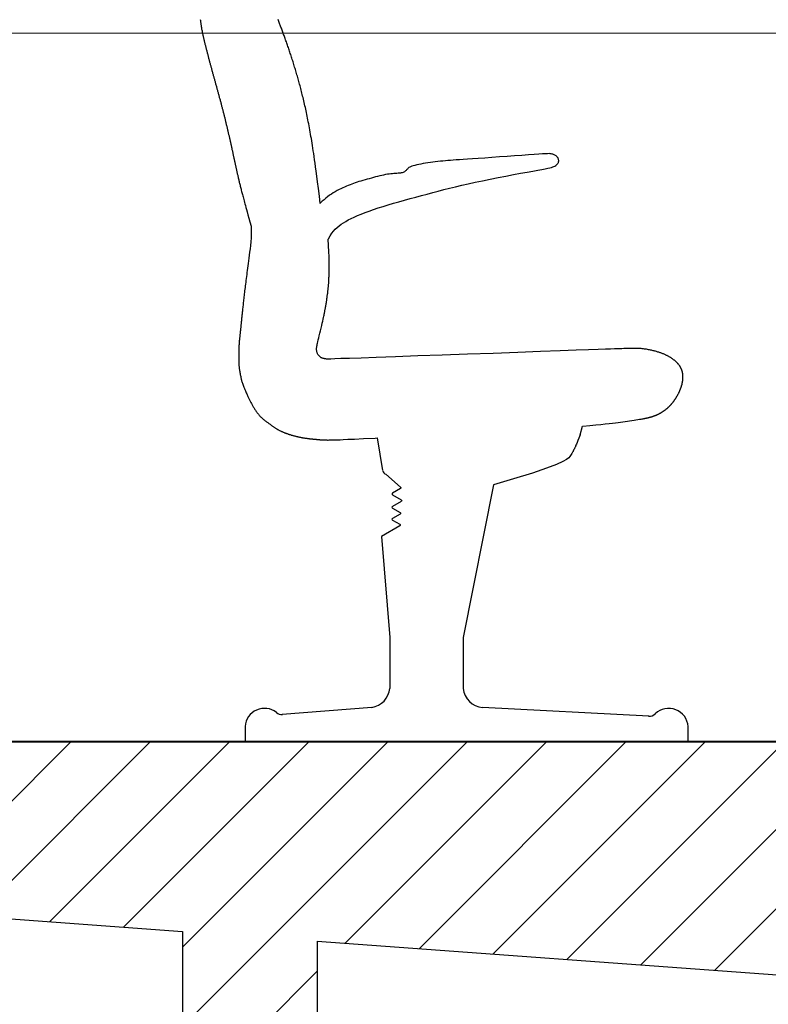
# Model space of a CAD drawing. Units: feet. Extents: x -128 to 3548, y -708 to 1998.
# Drawn here: x 123 to 124, y -202 to -201 of the extents above; entities that cross this region are included whole.
import ezdxf

# ---------------------------------------------------------------- set-up
doc = ezdxf.new("R2010")
doc.units = ezdxf.units.FT
doc.header["$MEASUREMENT"] = 0
for name, color, linetype, lineweight in [('0B-AMARILLO2', 2, 'Continuous', 20), ('0C-VERDE3', 3, 'Continuous', 30), ('0D-CYAN4', 4, 'Continuous', 40)]:
    doc.layers.add(name, color=color, linetype=linetype, lineweight=lineweight)

msp = doc.modelspace()

# ---------------------------------------------------------------- hatches: boundary and pattern name
h = msp.add_hatch()
h.set_pattern_fill('ANSI31', color=256, scale=0.5, style=0)
h.paths.add_polyline_path([(114.5598, -197.8889), (115.4098, -197.8889), (115.4098, -198.3189), (115.5598, -198.3189), (115.5598, -197.8889), (116.4098, -197.8889), (116.4098, -198.3189), (116.5598, -198.3189), (116.5598, -197.8889), (117.4098, -197.8889), (117.4098, -198.3189), (117.5598, -198.3189), (117.5598, -197.8889), (118.4098, -197.8889), (118.4098, -198.3189), (118.5598, -198.3189), (118.5598, -197.8889), (119.4098, -197.8889), (119.4098, -198.3189), (119.5598, -198.3189), (119.5598, -197.8889), (120.4098, -197.8889), (120.4098, -198.3189), (120.5598, -198.3189), (120.5598, -197.8889), (121.4098, -197.8889), (121.4098, -198.3189), (121.5598, -198.3189), (121.5598, -197.8889), (122.4098, -197.8889), (122.4098, -198.3189), (122.5598, -198.3189), (122.5598, -197.8889), (123.4098, -197.8889), (123.4098, -198.3189), (123.5598, -198.3189), (123.5598, -197.8889), (124.4098, -197.8889), (124.4098, -198.3189), (124.5598, -198.3189), (124.5598, -197.8889), (125.4098, -197.8889), (125.4098, -198.3189), (125.5598, -198.3189), (125.5598, -197.8889), (126.4098, -197.8889), (126.4098, -198.3189), (126.5598, -198.3189), (126.5598, -197.8889), (127.4098, -197.8889), (127.4098, -198.3189), (127.5598, -198.3189), (127.5598, -197.8889), (128.4098, -197.8889), (128.4098, -198.3189), (128.5598, -198.3189), (128.5598, -197.8889), (129.4098, -197.8889), (129.4098, -198.3189), (129.5598, -198.3189), (129.5598, -197.8889), (130.4098, -197.8889), (130.4098, -198.3189), (130.8098, -198.3189), (130.8098, -198.8839), (130.8098, -201.6089), (130.8098, -202.1489), (128.7098, -202.1489), (126.1098, -202.1489), (126.1098, -202.0289), (124.3098, -202.0289), (124.3098, -201.9089), (122.5098, -201.9089), (122.5098, -201.7889), (120.7098, -201.7889), (120.7098, -201.6689), (118.9098, -201.6689), (118.9098, -201.5489), (117.1098, -201.5489), (117.1098, -201.4289), (114.3098, -201.4289), (114.1598, -201.4289), (114.1598, -202.0289), (114.3098, -202.0289), (114.5598, -202.0289), (114.5598, -201.5989), (115.4098, -201.5989), (115.4098, -202.0289), (115.5598, -202.0289), (115.5598, -201.5989), (116.2376, -201.5989), (116.3965, -201.6104), (116.3965, -202.0415), (116.5465, -202.0425), (116.5465, -201.6214), (117.3965, -201.6833), (117.3965, -202.1154), (117.5465, -202.1154), (117.5465, -201.6942), (118.3965, -201.7561), (118.3965, -202.1882), (118.5465, -202.1882), (118.5465, -201.767), (119.3965, -201.8289), (119.3965, -202.261), (119.5465, -202.261), (119.5465, -201.8398), (120.3965, -201.9017), (120.3965, -202.3338), (120.5465, -202.3338), (120.5465, -201.9126), (121.3965, -201.9745), (121.3965, -202.4047), (121.4246, -202.4066), (121.5465, -202.4066), (121.5465, -201.9854), (122.3965, -202.0473), (122.3965, -202.4794), (122.5465, -202.4794), (122.5465, -202.0583), (123.3965, -202.1202), (123.3965, -202.5523), (123.5465, -202.5523), (123.5465, -202.1311), (124.3965, -202.193), (124.3965, -202.6251), (124.5465, -202.6251), (124.5465, -202.2039), (125.3965, -202.2658), (125.3965, -202.6979), (125.5465, -202.6979), (125.5465, -202.2767), (126.1255, -202.3189), (126.4098, -202.3189), (126.4098, -202.7489), (126.5598, -202.7489), (126.5598, -202.3189), (127.4098, -202.3189), (127.4098, -202.7489), (127.5598, -202.7489), (127.5598, -202.3189), (128.4098, -202.3189), (128.4098, -202.7489), (128.5598, -202.7489), (128.5598, -202.3189), (129.4098, -202.3189), (129.4098, -202.7489), (129.5598, -202.7489), (129.5598, -202.3189), (130.4098, -202.3189), (130.4098, -202.7489), (130.8098, -202.7489), (130.8098, -205.9989), (131.0274, -205.9989), (131.0274, -198.3689), (131.0274, -198.3189), (131.6698, -198.3189), (131.6698, -197.8889), (132.9198, -197.8889), (132.9198, -198.3189), (133.0698, -198.3189), (133.0698, -197.8889), (134.3198, -197.8889), (134.3198, -198.3189), (134.4698, -198.3189), (134.4698, -197.8889), (135.7198, -197.8889), (135.7198, -198.3189), (136.7198, -198.3189), (136.7198, -197.8889), (138.7228, -197.8889), (138.7228, -198.3189), (138.8728, -198.3189), (138.8728, -197.8889), (140.8008, -197.8889), (140.8008, -198.3189), (140.9508, -198.3189), (140.9508, -197.8889), (142.8788, -197.8889), (142.8788, -198.3189), (143.0288, -198.3189), (143.0288, -197.8889), (144.9568, -197.8889), (144.9568, -198.3189), (145.1068, -198.3189), (145.1068, -197.8889), (147.1098, -197.8889), (147.1098, -198.3189), (147.4098, -198.3189), (147.4098, -197.8189), (132.1198, -197.8189), (130.8098, -197.8189), (114.3098, -197.8189), (114.1598, -197.8189), (114.1598, -196.8189), (114.0098, -196.8189), (114.0098, -205.4289), (114.1598, -205.4289), (114.1598, -201.4289), (114.1598, -198.3189), (114.3098, -198.3189), (114.5598, -198.3189)])

# ---------------------------------------------------------------- linework, layer by layer
at = {"color": 0}
for p, q in [((123.6195, -201.6065), (123.6138, -201.5701)), ((123.6274, -201.7924), (123.6274, -201.8492)), ((123.7094, -201.7924), (123.7094, -201.8492)), ((123.6073, -201.8704), (123.5076, -201.8783)), ((123.9161, -201.8803), (123.7308, -201.8705)), ((123.4662, -201.8917), (123.4662, -201.9089)), ((123.4662, -201.8917), (123.4662, -201.9089)), ((123.4662, -201.9089), (123.6684, -201.9089))]:
    msp.add_line(p, q, dxfattribs=at)
at = {"color": 5}
msp.add_lwpolyline([(114.3098, -198.7039), (114.3098, -201.4289), (117.1098, -201.4289), (117.1098, -201.5489), (118.9098, -201.5489), (118.9098, -201.6689), (120.7098, -201.6689), (120.7098, -201.7889), (122.5098, -201.7889), (122.5098, -201.9089), (124.3098, -201.9089), (124.3098, -202.0289), (126.1098, -202.0289), (126.1098, -202.1489), (128.7098, -202.1489), (128.7098, -201.6089), (130.8098, -201.6089), (130.8098, -198.8839), (123.7537, -198.3439), (118.8231, -198.7039)], close=True, dxfattribs=at)
at = {"color": 0}
for points in [[(123.4162, -201.1037), (123.4163, -201.1049), (123.4164, -201.1059), (123.4165, -201.1067), (123.4166, -201.1073), (123.4167, -201.1079), (123.4168, -201.1085), (123.4169, -201.1091), (123.417, -201.1098), (123.4171, -201.1106), (123.4173, -201.1115), (123.4174, -201.1124), (123.4176, -201.1133), (123.4177, -201.1143), (123.4179, -201.1153), (123.4181, -201.1162), (123.4182, -201.1172), (123.4184, -201.118), (123.4186, -201.1189), (123.4188, -201.1197), (123.4189, -201.1205), (123.4191, -201.1213), (123.4193, -201.1221), (123.4195, -201.1229), (123.4197, -201.1237), (123.4199, -201.1245), (123.42, -201.1253), (123.4202, -201.1261), (123.4204, -201.1269), (123.4206, -201.1277), (123.4208, -201.1285), (123.421, -201.1293), (123.4212, -201.1301), (123.4214, -201.131), (123.4216, -201.1318), (123.4218, -201.1326), (123.422, -201.1334), (123.4222, -201.1342), (123.4224, -201.1351), (123.4226, -201.1359), (123.4228, -201.1367), (123.4231, -201.1376), (123.4233, -201.1384), (123.4235, -201.1392), (123.4237, -201.1401), (123.4239, -201.1409), (123.4241, -201.1418), (123.4244, -201.1426), (123.4246, -201.1434), (123.4248, -201.1443), (123.425, -201.1451), (123.4252, -201.146), (123.4255, -201.1468), (123.4257, -201.1477), (123.4259, -201.1485), (123.4261, -201.1494), (123.4264, -201.1503), (123.4266, -201.1511), (123.4268, -201.152), (123.4271, -201.1528), (123.4273, -201.1537), (123.4275, -201.1546), (123.4278, -201.1554), (123.428, -201.1563), (123.4282, -201.1572), (123.4285, -201.158), (123.4287, -201.1589), (123.429, -201.1598), (123.4292, -201.1606), (123.4294, -201.1615), (123.4297, -201.1624), (123.4299, -201.1633), (123.4302, -201.1641), (123.4304, -201.165), (123.4306, -201.1659), (123.4309, -201.1667), (123.4311, -201.1676), (123.4314, -201.1685), (123.4316, -201.1694), (123.4319, -201.1703), (123.4321, -201.1711), (123.4323, -201.172), (123.4326, -201.1729), (123.4328, -201.1738), (123.4331, -201.1746), (123.4333, -201.1755), (123.4336, -201.1764), (123.4338, -201.1773), (123.4341, -201.1782), (123.4343, -201.179), (123.4345, -201.1799), (123.4348, -201.1808), (123.435, -201.1817), (123.4353, -201.1826), (123.4355, -201.1835), (123.4358, -201.1843), (123.436, -201.1852), (123.4362, -201.1861), (123.4365, -201.187), (123.4367, -201.1879), (123.437, -201.1887), (123.4372, -201.1896), (123.4374, -201.1905), (123.4377, -201.1914), (123.4379, -201.1922), (123.4382, -201.1931), (123.4384, -201.194), (123.4386, -201.1949), (123.4389, -201.1958), (123.4391, -201.1966), (123.4393, -201.1975), (123.4396, -201.1984), (123.4398, -201.1993), (123.44, -201.2001), (123.4403, -201.201), (123.4405, -201.2019), (123.4407, -201.2027), (123.4409, -201.2036), (123.4412, -201.2045), (123.4414, -201.2054), (123.4416, -201.2062), (123.4418, -201.2071), (123.4421, -201.208), (123.4423, -201.2088), (123.4425, -201.2097), (123.4427, -201.2105), (123.4429, -201.2114), (123.4431, -201.2123), (123.4434, -201.2131), (123.4436, -201.214), (123.4438, -201.2148), (123.444, -201.2157), (123.4442, -201.2166), (123.4444, -201.2174), (123.4446, -201.2183), (123.4448, -201.2191), (123.445, -201.22), (123.4452, -201.2208), (123.4454, -201.2217), (123.4456, -201.2225), (123.4458, -201.2234), (123.446, -201.2242), (123.4462, -201.2251), (123.4464, -201.2259), (123.4466, -201.2268), (123.4468, -201.2276), (123.447, -201.2285), (123.4472, -201.2293), (123.4474, -201.2302), (123.4476, -201.231), (123.4478, -201.2318), (123.448, -201.2327), (123.4482, -201.2335), (123.4484, -201.2344), (123.4486, -201.2352), (123.4488, -201.236), (123.449, -201.2369), (123.4491, -201.2377), (123.4493, -201.2386), (123.4495, -201.2394), (123.4497, -201.2402), (123.4499, -201.2411), (123.4501, -201.2419), (123.4503, -201.2427), (123.4505, -201.2436), (123.4506, -201.2444), (123.4508, -201.2452), (123.451, -201.2461), (123.4512, -201.2469), (123.4514, -201.2477), (123.4515, -201.2485), (123.4517, -201.2494), (123.4519, -201.2502), (123.4521, -201.251), (123.4523, -201.2519), (123.4524, -201.2527), (123.4526, -201.2535), (123.4528, -201.2543), (123.453, -201.2552), (123.4532, -201.256), (123.4533, -201.2568), (123.4535, -201.2576), (123.4537, -201.2584), (123.4539, -201.2593), (123.4541, -201.2601), (123.4542, -201.2609), (123.4544, -201.2617), (123.4546, -201.2626), (123.4548, -201.2634), (123.455, -201.2642), (123.4551, -201.2651), (123.4553, -201.2659), (123.4555, -201.2668), (123.4557, -201.2676), (123.4559, -201.2685), (123.4561, -201.2693), (123.4562, -201.2702), (123.4564, -201.271), (123.4566, -201.2719), (123.4568, -201.2728), (123.457, -201.2737), (123.4572, -201.2746), (123.4574, -201.2755), (123.4577, -201.2764), (123.4579, -201.2773), (123.4581, -201.2783), (123.4583, -201.2792), (123.4585, -201.2802), (123.4588, -201.2812), (123.459, -201.2822), (123.4592, -201.2832), (123.4595, -201.2842), (123.4597, -201.2852), (123.46, -201.2862), (123.4602, -201.2873), (123.4605, -201.2884), (123.4608, -201.2895), (123.461, -201.2906), (123.4613, -201.2917), (123.4616, -201.2929), (123.4619, -201.294), (123.4622, -201.2952), (123.4625, -201.2964), (123.4628, -201.2976), (123.4631, -201.2989), (123.4635, -201.3001), (123.4638, -201.3015), (123.4642, -201.3029), (123.4646, -201.3043), (123.465, -201.3058), (123.4654, -201.3075), (123.4659, -201.3092), (123.4664, -201.3111), (123.4669, -201.3131), (123.4676, -201.3155), (123.4683, -201.3182), (123.4692, -201.3213), (123.4702, -201.325), (123.4714, -201.3292), (123.4728, -201.3341)], [(123.5499, -201.3086), (123.5489, -201.3006), (123.5478, -201.292), (123.5469, -201.2845), (123.5461, -201.2782), (123.5454, -201.2727), (123.5447, -201.2679), (123.5441, -201.2637), (123.5436, -201.2599), (123.5431, -201.2563), (123.5426, -201.253), (123.5421, -201.2499), (123.5417, -201.247), (123.5412, -201.2442), (123.5408, -201.2415), (123.5404, -201.2389), (123.54, -201.2364), (123.5395, -201.2339), (123.5391, -201.2315), (123.5387, -201.2291), (123.5383, -201.2268), (123.5379, -201.2245), (123.5374, -201.2222), (123.537, -201.22), (123.5366, -201.2178), (123.5362, -201.2156), (123.5358, -201.2135), (123.5354, -201.2115), (123.5349, -201.2094), (123.5345, -201.2074), (123.5341, -201.2054), (123.5337, -201.2035), (123.5333, -201.2016), (123.5328, -201.1997), (123.5324, -201.1979), (123.532, -201.196), (123.5316, -201.1942), (123.5312, -201.1925), (123.5307, -201.1907), (123.5303, -201.189), (123.5299, -201.1873), (123.5295, -201.1856), (123.529, -201.184), (123.5286, -201.1823), (123.5282, -201.1807), (123.5278, -201.1791), (123.5274, -201.1775), (123.5269, -201.1759), (123.5265, -201.1744), (123.5261, -201.1729), (123.5256, -201.1713), (123.5252, -201.1698), (123.5248, -201.1683), (123.5244, -201.1668), (123.5239, -201.1654), (123.5235, -201.1639), (123.5231, -201.1624), (123.5226, -201.161), (123.5222, -201.1595), (123.5218, -201.1581), (123.5213, -201.1567), (123.5209, -201.1553), (123.5205, -201.1538), (123.52, -201.1524), (123.5196, -201.151), (123.5192, -201.1497), (123.5187, -201.1483), (123.5183, -201.1469), (123.5179, -201.1455), (123.5174, -201.1442), (123.517, -201.1428), (123.5165, -201.1415), (123.5161, -201.1402), (123.5157, -201.1389), (123.5152, -201.1375), (123.5148, -201.1362), (123.5144, -201.1349), (123.5139, -201.1337), (123.5135, -201.1324), (123.513, -201.1311), (123.5126, -201.1299), (123.5122, -201.1286), (123.5117, -201.1274), (123.5113, -201.1262), (123.5109, -201.1249), (123.5104, -201.1237), (123.51, -201.1225), (123.5096, -201.1214), (123.5091, -201.1202), (123.5087, -201.119), (123.5083, -201.1179), (123.5079, -201.1167), (123.5074, -201.1156), (123.507, -201.1145), (123.5066, -201.1134), (123.5061, -201.1123), (123.5057, -201.1112), (123.5053, -201.1101), (123.5049, -201.1091), (123.5045, -201.108), (123.5041, -201.107), (123.5036, -201.1059), (123.5032, -201.1049), (123.5029, -201.1038)], [(123.5589, -201.3485), (123.559, -201.3481), (123.5609, -201.3447), (123.5628, -201.3419), (123.5648, -201.3396), (123.5667, -201.3375), (123.5688, -201.3355), (123.5709, -201.3337), (123.5732, -201.3319), (123.5757, -201.3303), (123.5783, -201.3287), (123.5812, -201.3271), (123.5844, -201.3255), (123.5878, -201.3239), (123.5915, -201.3223), (123.5955, -201.3206), (123.5998, -201.3189), (123.6044, -201.3172), (123.6093, -201.3155), (123.6144, -201.3137), (123.6199, -201.312), (123.6256, -201.3102), (123.6315, -201.3085), (123.6376, -201.3068), (123.6438, -201.305), (123.6501, -201.3033), (123.6565, -201.3016), (123.6629, -201.2999), (123.6691, -201.2983), (123.6753, -201.2966), (123.6815, -201.295), (123.6877, -201.2933), (123.6941, -201.2917), (123.7007, -201.2901), (123.7076, -201.2884), (123.7148, -201.2867), (123.7226, -201.285), (123.7308, -201.2833), (123.7394, -201.2815), (123.7482, -201.2798), (123.7569, -201.2781), (123.7653, -201.2765), (123.7733, -201.2751), (123.7806, -201.2737), (123.787, -201.2726), (123.7925, -201.2716), (123.7969, -201.2708), (123.8006, -201.2701), (123.8035, -201.2695), (123.8058, -201.269), (123.8076, -201.2685), (123.8091, -201.268), (123.8103, -201.2675), (123.8114, -201.267), (123.8124, -201.2664), (123.8132, -201.2657), (123.814, -201.265), (123.8146, -201.2643), (123.815, -201.2636), (123.8154, -201.2629), (123.8156, -201.2621), (123.8158, -201.2614), (123.8158, -201.2607), (123.8157, -201.26), (123.8156, -201.2593), (123.8153, -201.2586), (123.815, -201.258), (123.8145, -201.2574), (123.8141, -201.2568), (123.8135, -201.2562), (123.8129, -201.2557), (123.8122, -201.2552), (123.8115, -201.2548), (123.8108, -201.2544), (123.81, -201.2541), (123.8092, -201.2538), (123.8084, -201.2536), (123.8075, -201.2534), (123.8064, -201.2533), (123.8051, -201.2532), (123.8033, -201.2533), (123.8008, -201.2534), (123.7976, -201.2535), (123.7935, -201.2538), (123.7883, -201.2542), (123.7819, -201.2546), (123.7746, -201.2551), (123.7666, -201.2557), (123.7582, -201.2563), (123.7497, -201.2569), (123.7413, -201.2575), (123.7334, -201.2581), (123.7261, -201.2586), (123.7197, -201.259), (123.7142, -201.2594), (123.7094, -201.2597), (123.7052, -201.26), (123.7015, -201.2602), (123.6982, -201.2604), (123.6952, -201.2607), (123.6923, -201.2609), (123.6894, -201.2611), (123.6866, -201.2614), (123.6838, -201.2617), (123.681, -201.262), (123.6782, -201.2623), (123.6755, -201.2626), (123.6727, -201.263), (123.67, -201.2634), (123.6673, -201.2638), (123.6647, -201.2643), (123.6621, -201.2648), (123.6597, -201.2653), (123.6575, -201.2658), (123.6554, -201.2663), (123.6535, -201.2668), (123.6519, -201.2673), (123.6506, -201.2678), (123.6496, -201.2683), (123.6487, -201.2688), (123.648, -201.2693), (123.6475, -201.2698), (123.647, -201.2703), (123.6465, -201.2708), (123.6461, -201.2713), (123.6456, -201.2718), (123.6451, -201.2723), (123.6445, -201.2728), (123.6438, -201.2733), (123.6431, -201.2737), (123.6422, -201.2741), (123.6413, -201.2744), (123.6403, -201.2747), (123.6392, -201.2749), (123.6379, -201.275), (123.6366, -201.2751), (123.6352, -201.2752), (123.6337, -201.2752), (123.632, -201.2753), (123.6303, -201.2755), (123.6285, -201.2756), (123.6267, -201.2759), (123.6247, -201.2762), (123.6227, -201.2766), (123.6206, -201.277), (123.6184, -201.2775), (123.6162, -201.278), (123.6139, -201.2786), (123.6116, -201.2792), (123.6093, -201.2798), (123.6069, -201.2804), (123.6046, -201.2811), (123.6022, -201.2817), (123.5998, -201.2824), (123.5975, -201.2831), (123.5953, -201.2838), (123.5931, -201.2844), (123.591, -201.2851), (123.589, -201.2858), (123.587, -201.2865), (123.585, -201.2872), (123.5831, -201.2879), (123.5811, -201.2887), (123.5791, -201.2895), (123.5771, -201.2904), (123.5751, -201.2913), (123.573, -201.2923), (123.5709, -201.2933), (123.5687, -201.2944), (123.5666, -201.2956), (123.5644, -201.2969), (123.5623, -201.2982), (123.5602, -201.2996), (123.5581, -201.3012), (123.5561, -201.3028), (123.5541, -201.3045), (123.5522, -201.3063), (123.5503, -201.3081), (123.5499, -201.3086)], [(123.4728, -201.3341), (123.473, -201.3385), (123.473, -201.3428), (123.4728, -201.3471), (123.4725, -201.3513), (123.4722, -201.3554), (123.4717, -201.3593), (123.4712, -201.363), (123.4708, -201.3665), (123.4703, -201.3698), (123.4699, -201.3728), (123.4695, -201.3757), (123.4691, -201.3784), (123.4688, -201.381), (123.4685, -201.3834), (123.4682, -201.3857), (123.4679, -201.388), (123.4676, -201.3902), (123.4673, -201.3923), (123.4671, -201.3944), (123.4668, -201.3965), (123.4665, -201.3985), (123.4663, -201.4005), (123.4661, -201.4024), (123.4658, -201.4043), (123.4656, -201.4061), (123.4654, -201.4079), (123.4652, -201.4096), (123.465, -201.4113), (123.4648, -201.4129), (123.4646, -201.4146), (123.4644, -201.4161), (123.4643, -201.4177), (123.4641, -201.4192), (123.4639, -201.4206), (123.4638, -201.422), (123.4636, -201.4234), (123.4635, -201.4248), (123.4633, -201.4261), (123.4632, -201.4274), (123.4631, -201.4286), (123.4629, -201.4298), (123.4628, -201.431), (123.4627, -201.4322), (123.4626, -201.4333), (123.4625, -201.4344), (123.4624, -201.4355), (123.4623, -201.4366), (123.4622, -201.4376), (123.4621, -201.4386), (123.462, -201.4396), (123.4619, -201.4405), (123.4618, -201.4414), (123.4617, -201.4424), (123.4616, -201.4432), (123.4615, -201.4441), (123.4614, -201.445), (123.4613, -201.4458), (123.4613, -201.4466), (123.4612, -201.4474), (123.4611, -201.4482), (123.461, -201.449), (123.461, -201.4497), (123.4609, -201.4505), (123.4608, -201.4512), (123.4607, -201.4519), (123.4607, -201.4526), (123.4606, -201.4533), (123.4605, -201.454), (123.4604, -201.4547), (123.4604, -201.4554), (123.4603, -201.456), (123.4602, -201.4567), (123.4602, -201.4573), (123.4601, -201.4579), (123.46, -201.4586), (123.46, -201.4592), (123.4599, -201.4598), (123.4599, -201.4604), (123.4598, -201.461), (123.4597, -201.4616), (123.4597, -201.4622), (123.4596, -201.4628), (123.4596, -201.4634), (123.4595, -201.4639), (123.4595, -201.4645), (123.4595, -201.4651), (123.4594, -201.4657), (123.4594, -201.4662), (123.4593, -201.4668), (123.4593, -201.4673), (123.4593, -201.4679), (123.4593, -201.4685), (123.4592, -201.469), (123.4592, -201.4696), (123.4592, -201.4701), (123.4592, -201.4707), (123.4592, -201.4712), (123.4592, -201.4718), (123.4592, -201.4724), (123.4592, -201.4729), (123.4592, -201.4735), (123.4592, -201.4741), (123.4592, -201.4747), (123.4592, -201.4752), (123.4592, -201.4758), (123.4592, -201.4764), (123.4592, -201.477), (123.4592, -201.4776), (123.4591, -201.4782), (123.4591, -201.4788), (123.4591, -201.4793), (123.4591, -201.4799), (123.4591, -201.4805), (123.4591, -201.4811), (123.4591, -201.4816), (123.4591, -201.4821), (123.4591, -201.4826), (123.4591, -201.4831), (123.4591, -201.4835), (123.4591, -201.4839), (123.459, -201.4843), (123.459, -201.4846), (123.459, -201.4849), (123.459, -201.4852), (123.459, -201.4855), (123.459, -201.4858), (123.459, -201.4862), (123.4591, -201.4866), (123.4591, -201.4871), (123.4591, -201.4877), (123.4592, -201.4883), (123.4593, -201.4889), (123.4593, -201.4896), (123.4594, -201.4903), (123.4595, -201.491), (123.4595, -201.4917), (123.4596, -201.4924), (123.4597, -201.493), (123.4598, -201.4937), (123.4599, -201.4944), (123.46, -201.4951), (123.4601, -201.4958), (123.4603, -201.4965), (123.4604, -201.4973), (123.4605, -201.4981), (123.4607, -201.4989), (123.4608, -201.4997), (123.461, -201.5005), (123.4612, -201.5014), (123.4613, -201.5022), (123.4615, -201.5031), (123.4617, -201.5039), (123.4619, -201.5047), (123.4621, -201.5056), (123.4623, -201.5064), (123.4626, -201.5072), (123.4629, -201.5081), (123.4632, -201.5091), (123.4635, -201.5101), (123.4639, -201.5111), (123.4643, -201.5123), (123.4648, -201.5135), (123.4654, -201.5148), (123.4659, -201.5161), (123.4664, -201.5174), (123.467, -201.5186), (123.4675, -201.5198), (123.468, -201.521), (123.4684, -201.522), (123.4688, -201.5229), (123.4692, -201.5238), (123.4696, -201.5246), (123.4699, -201.5253), (123.4703, -201.5261), (123.4706, -201.5268), (123.471, -201.5276), (123.4714, -201.5283), (123.4718, -201.5291), (123.4722, -201.5299), (123.4726, -201.5307), (123.4731, -201.5315), (123.4735, -201.5323), (123.474, -201.5331), (123.4744, -201.5339), (123.4749, -201.5347), (123.4753, -201.5354), (123.4758, -201.5362), (123.4762, -201.537), (123.4767, -201.5377), (123.4771, -201.5385), (123.4776, -201.5392), (123.4781, -201.54), (123.4786, -201.5407), (123.4792, -201.5415), (123.4797, -201.5422), (123.4803, -201.5429), (123.4809, -201.5437), (123.4815, -201.5444), (123.4821, -201.5451), (123.4827, -201.5457), (123.4833, -201.5464), (123.484, -201.547), (123.4846, -201.5476), (123.4853, -201.5482), (123.4859, -201.5488), (123.4866, -201.5494), (123.4873, -201.5499), (123.4879, -201.5504), (123.4886, -201.551), (123.4893, -201.5515), (123.49, -201.552), (123.4907, -201.5525), (123.4913, -201.5529), (123.492, -201.5534), (123.4926, -201.5539), (123.4933, -201.5543), (123.4939, -201.5548), (123.4945, -201.5552), (123.4951, -201.5557), (123.4956, -201.5561), (123.4962, -201.5565), (123.4968, -201.5569), (123.4973, -201.5573), (123.4979, -201.5577), (123.4984, -201.5581), (123.4989, -201.5584), (123.4995, -201.5588), (123.5, -201.5591), (123.5006, -201.5595), (123.5012, -201.5598), (123.5017, -201.5601), (123.5023, -201.5605), (123.5028, -201.5608), (123.5034, -201.5611), (123.5039, -201.5614), (123.5045, -201.5617), (123.5051, -201.562), (123.5056, -201.5622), (123.5062, -201.5625), (123.5067, -201.5628), (123.5073, -201.563), (123.5079, -201.5633), (123.5084, -201.5635), (123.509, -201.5638), (123.5096, -201.564), (123.5101, -201.5642), (123.5107, -201.5645), (123.5113, -201.5647), (123.5118, -201.5649), (123.5124, -201.5651), (123.513, -201.5653), (123.5136, -201.5655), (123.5141, -201.5657), (123.5147, -201.5659), (123.5153, -201.5661), (123.5158, -201.5663), (123.5164, -201.5664), (123.517, -201.5666), (123.5176, -201.5668), (123.5181, -201.567), (123.5187, -201.5671), (123.5193, -201.5673), (123.5199, -201.5674), (123.5204, -201.5676), (123.521, -201.5678), (123.5216, -201.5679), (123.5222, -201.568), (123.5228, -201.5682), (123.5233, -201.5683), (123.5239, -201.5685), (123.5245, -201.5686), (123.5251, -201.5687), (123.5257, -201.5689), (123.5262, -201.569), (123.5268, -201.5691), (123.5274, -201.5692), (123.528, -201.5693), (123.5286, -201.5694), (123.5292, -201.5696), (123.5297, -201.5697), (123.5303, -201.5698), (123.5309, -201.5699), (123.5315, -201.57), (123.5321, -201.5701), (123.5327, -201.5702), (123.5333, -201.5702), (123.5339, -201.5703), (123.5345, -201.5704), (123.5351, -201.5705), (123.5357, -201.5706), (123.5363, -201.5707), (123.5369, -201.5707), (123.5375, -201.5708), (123.5381, -201.5709), (123.5387, -201.571), (123.5393, -201.571), (123.5399, -201.5711), (123.5405, -201.5712), (123.5411, -201.5712), (123.5417, -201.5713), (123.5423, -201.5714), (123.5429, -201.5714), (123.5435, -201.5715), (123.5441, -201.5715), (123.5447, -201.5716), (123.5453, -201.5716), (123.5459, -201.5717), (123.5465, -201.5717), (123.5472, -201.5718), (123.5478, -201.5718), (123.5484, -201.5719), (123.549, -201.5719), (123.5496, -201.572), (123.5503, -201.572), (123.5509, -201.572), (123.5515, -201.5721), (123.5521, -201.5721), (123.5528, -201.5721), (123.5534, -201.5722), (123.554, -201.5722), (123.5546, -201.5722), (123.5553, -201.5723), (123.5559, -201.5723), (123.5566, -201.5723), (123.5573, -201.5723), (123.5581, -201.5724), (123.5589, -201.5724), (123.5598, -201.5723), (123.5607, -201.5723), (123.5617, -201.5723), (123.5627, -201.5723), (123.5638, -201.5722), (123.5648, -201.5722), (123.5658, -201.5722), (123.5668, -201.5721), (123.5677, -201.5721), (123.5687, -201.5721), (123.57, -201.5721), (123.5721, -201.572), (123.5756, -201.5719), (123.5807, -201.5716), (123.5881, -201.5713), (123.598, -201.5708), (123.6111, -201.5702), (123.6138, -201.5701)], [(123.8424, -201.5569), (123.8425, -201.5569), (123.8503, -201.5562), (123.857, -201.5556), (123.8628, -201.555), (123.8677, -201.5545), (123.872, -201.5541), (123.8758, -201.5536), (123.8791, -201.5532), (123.8821, -201.5528), (123.8848, -201.5525), (123.8873, -201.5521), (123.8898, -201.5518), (123.8923, -201.5514), (123.8948, -201.551), (123.8973, -201.5506), (123.8997, -201.5502), (123.9019, -201.5499), (123.904, -201.5496), (123.9059, -201.5493), (123.9075, -201.549), (123.9088, -201.5488), (123.9098, -201.5486), (123.9107, -201.5485), (123.9113, -201.5484), (123.9119, -201.5483), (123.9123, -201.5482), (123.9127, -201.5481), (123.913, -201.5481), (123.9134, -201.548), (123.9137, -201.5479), (123.9141, -201.5478), (123.9145, -201.5477), (123.9149, -201.5476), (123.9153, -201.5475), (123.9157, -201.5474), (123.9161, -201.5473), (123.9166, -201.5472), (123.9169, -201.5471), (123.9173, -201.547), (123.9177, -201.5469), (123.9181, -201.5468), (123.9185, -201.5467), (123.9189, -201.5466), (123.9192, -201.5465), (123.9196, -201.5464), (123.9199, -201.5462), (123.9203, -201.5461), (123.9206, -201.546), (123.921, -201.5459), (123.9213, -201.5458), (123.9217, -201.5456), (123.922, -201.5455), (123.9223, -201.5454), (123.9227, -201.5453), (123.923, -201.5452), (123.9233, -201.545), (123.9236, -201.5449), (123.924, -201.5448), (123.9243, -201.5446), (123.9246, -201.5445), (123.9249, -201.5444), (123.9252, -201.5442), (123.9255, -201.5441), (123.9258, -201.5439), (123.9261, -201.5438), (123.9264, -201.5437), (123.9267, -201.5435), (123.927, -201.5434), (123.9273, -201.5432), (123.9276, -201.5431), (123.9279, -201.5429), (123.9282, -201.5428), (123.9285, -201.5426), (123.9288, -201.5424), (123.9291, -201.5423), (123.9294, -201.5421), (123.9296, -201.542), (123.9299, -201.5418), (123.9302, -201.5416), (123.9305, -201.5415), (123.9308, -201.5413), (123.9311, -201.5411), (123.9313, -201.5409), (123.9316, -201.5408), (123.9319, -201.5406), (123.9322, -201.5404), (123.9325, -201.5402), (123.9327, -201.54), (123.933, -201.5398), (123.9333, -201.5396), (123.9336, -201.5394), (123.9338, -201.5392), (123.9341, -201.539), (123.9344, -201.5388), (123.9347, -201.5386), (123.9349, -201.5384), (123.9352, -201.5382), (123.9355, -201.538), (123.9357, -201.5378), (123.936, -201.5376), (123.9362, -201.5374), (123.9365, -201.5371), (123.9368, -201.5369), (123.937, -201.5367), (123.9373, -201.5365), (123.9375, -201.5362), (123.9378, -201.536), (123.9381, -201.5358), (123.9383, -201.5355), (123.9386, -201.5353), (123.9388, -201.535), (123.9391, -201.5348), (123.9393, -201.5346), (123.9396, -201.5343), (123.9398, -201.534), (123.9401, -201.5338), (123.9403, -201.5335), (123.9406, -201.5333), (123.9408, -201.533), (123.9411, -201.5327), (123.9413, -201.5325), (123.9415, -201.5322), (123.9418, -201.5319), (123.942, -201.5316), (123.9423, -201.5313), (123.9425, -201.531), (123.9427, -201.5308), (123.943, -201.5305), (123.9432, -201.5302), (123.9434, -201.5299), (123.9437, -201.5296), (123.9439, -201.5293), (123.9441, -201.5289), (123.9444, -201.5286), (123.9446, -201.5283), (123.9448, -201.528), (123.945, -201.5277), (123.9453, -201.5274), (123.9455, -201.527), (123.9457, -201.5267), (123.9459, -201.5264), (123.9461, -201.526), (123.9464, -201.5257), (123.9466, -201.5254), (123.9468, -201.525), (123.947, -201.5247), (123.9472, -201.5243), (123.9474, -201.524), (123.9476, -201.5236), (123.9478, -201.5233), (123.948, -201.5229), (123.9482, -201.5226), (123.9484, -201.5222), (123.9486, -201.5218), (123.9488, -201.5215), (123.949, -201.5211), (123.9492, -201.5207), (123.9494, -201.5204), (123.9496, -201.52), (123.9497, -201.5196), (123.9499, -201.5193), (123.9501, -201.5189), (123.9503, -201.5185), (123.9504, -201.5181), (123.9506, -201.5178), (123.9508, -201.5174), (123.9509, -201.517), (123.9511, -201.5166), (123.9512, -201.5162), (123.9514, -201.5158), (123.9515, -201.5155), (123.9517, -201.5151), (123.9518, -201.5147), (123.952, -201.5143), (123.9521, -201.5139), (123.9522, -201.5135), (123.9524, -201.5131), (123.9525, -201.5127), (123.9526, -201.5124), (123.9527, -201.512), (123.9528, -201.5116), (123.9529, -201.5112), (123.9531, -201.5108), (123.9532, -201.5104), (123.9533, -201.51), (123.9533, -201.5096), (123.9534, -201.5092), (123.9535, -201.5088), (123.9536, -201.5084), (123.9537, -201.5081), (123.9538, -201.5077), (123.9538, -201.5073), (123.9539, -201.5069), (123.954, -201.5065), (123.954, -201.5061), (123.9541, -201.5057), (123.9541, -201.5053), (123.9541, -201.505), (123.9542, -201.5046), (123.9542, -201.5042), (123.9542, -201.5038), (123.9543, -201.5034), (123.9543, -201.503), (123.9543, -201.5027), (123.9543, -201.5023), (123.9543, -201.5019), (123.9543, -201.5015), (123.9543, -201.5011), (123.9543, -201.5008), (123.9542, -201.5004), (123.9542, -201.5), (123.9542, -201.4996), (123.9541, -201.4992), (123.9541, -201.4989), (123.954, -201.4985), (123.954, -201.4981), (123.9539, -201.4978), (123.9538, -201.4974), (123.9537, -201.497), (123.9537, -201.4966), (123.9536, -201.4963), (123.9535, -201.4959), (123.9534, -201.4955), (123.9532, -201.4952), (123.9531, -201.4948), (123.953, -201.4944), (123.9529, -201.4941), (123.9527, -201.4937), (123.9526, -201.4934), (123.9524, -201.493), (123.9522, -201.4926), (123.952, -201.4923), (123.9519, -201.4919), (123.9517, -201.4916), (123.9515, -201.4912), (123.9513, -201.4908), (123.951, -201.4905), (123.9508, -201.4901), (123.9506, -201.4898), (123.9503, -201.4894), (123.9501, -201.4891), (123.9498, -201.4887), (123.9495, -201.4884), (123.9493, -201.488), (123.949, -201.4877), (123.9487, -201.4873), (123.9484, -201.487), (123.948, -201.4866), (123.9477, -201.4863), (123.9474, -201.4859), (123.947, -201.4856), (123.9467, -201.4852), (123.9463, -201.4849), (123.9459, -201.4846), (123.9455, -201.4842), (123.9451, -201.4839), (123.9447, -201.4835), (123.9443, -201.4832), (123.9439, -201.4829), (123.9434, -201.4825), (123.943, -201.4822), (123.9425, -201.4819), (123.942, -201.4815), (123.9416, -201.4812), (123.9411, -201.4809), (123.9405, -201.4805), (123.94, -201.4802), (123.9395, -201.4799), (123.9389, -201.4796), (123.9384, -201.4792), (123.9378, -201.4789), (123.9372, -201.4786), (123.9366, -201.4783), (123.936, -201.478), (123.9353, -201.4777), (123.9347, -201.4774), (123.934, -201.4771), (123.9333, -201.4768), (123.9326, -201.4765), (123.9319, -201.4762), (123.9312, -201.4759), (123.9304, -201.4756), (123.9297, -201.4753), (123.9289, -201.4751), (123.9281, -201.4748), (123.9273, -201.4745), (123.9264, -201.4743), (123.9256, -201.474), (123.9247, -201.4738), (123.9238, -201.4735), (123.9229, -201.4733), (123.922, -201.473), (123.921, -201.4728), (123.92, -201.4726), (123.9191, -201.4723), (123.918, -201.4721), (123.917, -201.4719), (123.9159, -201.4717), (123.9149, -201.4715), (123.9138, -201.4713), (123.9126, -201.4711), (123.9115, -201.471), (123.9102, -201.4708), (123.9089, -201.4707), (123.9075, -201.4705), (123.906, -201.4704), (123.9043, -201.4704), (123.9024, -201.4703), (123.9004, -201.4703), (123.8982, -201.4703), (123.8959, -201.4703), (123.8935, -201.4704), (123.891, -201.4705), (123.8885, -201.4705), (123.886, -201.4706), (123.8835, -201.4707), (123.8809, -201.4708), (123.8778, -201.4709), (123.8736, -201.4711), (123.8678, -201.4713), (123.8598, -201.4716), (123.8491, -201.4719), (123.8351, -201.4724), (123.8172, -201.4731), (123.7953, -201.4739), (123.77, -201.4748), (123.7426, -201.4758), (123.7141, -201.4768), (123.6858, -201.4778), (123.6586, -201.4787), (123.6338, -201.4796), (123.6124, -201.4804), (123.5954, -201.481), (123.5824, -201.4814), (123.5728, -201.4817), (123.566, -201.482), (123.5616, -201.4821), (123.559, -201.4821), (123.5575, -201.4821), (123.5567, -201.4821), (123.556, -201.482), (123.5553, -201.4819), (123.5547, -201.4818), (123.5541, -201.4817), (123.5535, -201.4816), (123.553, -201.4814), (123.5525, -201.4813), (123.552, -201.4811), (123.5515, -201.4808), (123.5511, -201.4806), (123.5506, -201.4803), (123.5502, -201.48), (123.5498, -201.4797), (123.5494, -201.4794), (123.549, -201.479), (123.5486, -201.4786), (123.5483, -201.4782), (123.5479, -201.4778), (123.5476, -201.4773), (123.5473, -201.4769), (123.547, -201.4764), (123.5468, -201.4759), (123.5466, -201.4753), (123.5464, -201.4747), (123.5462, -201.4741), (123.5461, -201.4735), (123.546, -201.4729), (123.5459, -201.4722), (123.5459, -201.4716), (123.5459, -201.4709), (123.5459, -201.4703), (123.5459, -201.4696), (123.546, -201.469), (123.546, -201.4683), (123.5462, -201.4676), (123.5463, -201.4667), (123.5466, -201.4656), (123.5468, -201.4643), (123.5472, -201.4628), (123.5477, -201.4609), (123.5482, -201.4586), (123.5488, -201.4561), (123.5495, -201.4533), (123.5502, -201.4505), (123.5509, -201.4476), (123.5515, -201.4448), (123.5522, -201.4422), (123.5527, -201.4398), (123.5532, -201.4377), (123.5536, -201.4359), (123.5539, -201.4344), (123.5542, -201.4331), (123.5544, -201.432), (123.5546, -201.4311), (123.5548, -201.4302), (123.555, -201.4294), (123.5551, -201.4286), (123.5552, -201.4278), (123.5554, -201.427), (123.5555, -201.4263), (123.5556, -201.4255), (123.5558, -201.4248), (123.5559, -201.4241), (123.556, -201.4234), (123.5561, -201.4227), (123.5562, -201.422), (123.5564, -201.4214), (123.5565, -201.4207), (123.5566, -201.42), (123.5567, -201.4194), (123.5568, -201.4188), (123.5569, -201.4181), (123.557, -201.4175), (123.5571, -201.4169), (123.5572, -201.4163), (123.5572, -201.4156), (123.5573, -201.415), (123.5574, -201.4144), (123.5575, -201.4138), (123.5576, -201.4132), (123.5577, -201.4126), (123.5578, -201.412), (123.5578, -201.4113), (123.5579, -201.4107), (123.558, -201.4101), (123.5581, -201.4095), (123.5582, -201.4089), (123.5582, -201.4082), (123.5583, -201.4076), (123.5584, -201.4069), (123.5585, -201.4063), (123.5585, -201.4056), (123.5586, -201.405), (123.5587, -201.4043), (123.5588, -201.4036), (123.5588, -201.4029), (123.5589, -201.4022), (123.559, -201.4015), (123.559, -201.4008), (123.5591, -201.4001), (123.5591, -201.3994), (123.5592, -201.3986), (123.5593, -201.3978), (123.5593, -201.3971), (123.5594, -201.3963), (123.5594, -201.3955), (123.5595, -201.3946), (123.5595, -201.3938), (123.5596, -201.393), (123.5596, -201.3921), (123.5596, -201.3912), (123.5597, -201.3903), (123.5597, -201.3894), (123.5597, -201.3884), (123.5598, -201.3874), (123.5598, -201.3862), (123.5598, -201.385), (123.5599, -201.3835), (123.5599, -201.3819), (123.5599, -201.3801), (123.5599, -201.3781), (123.5599, -201.3755), (123.5598, -201.3722), (123.5597, -201.368), (123.5595, -201.3626), (123.5592, -201.3557), (123.5589, -201.3485)], [(123.8395, -201.5666), (123.8424, -201.5569)], [(123.8395, -201.5666), (123.8381, -201.5702), (123.8371, -201.573), (123.8362, -201.5753), (123.8355, -201.577), (123.835, -201.5782), (123.8346, -201.5792), (123.8343, -201.5799), (123.834, -201.5805), (123.8337, -201.5811), (123.8334, -201.5816), (123.8332, -201.5821), (123.8329, -201.5826), (123.8327, -201.5831), (123.8324, -201.5836), (123.8322, -201.584), (123.8319, -201.5845), (123.8317, -201.585), (123.8314, -201.5855), (123.8311, -201.5861), (123.8307, -201.5868), (123.8303, -201.5875), (123.8297, -201.5884), (123.829, -201.5895), (123.8281, -201.5907), (123.8269, -201.5922), (123.8246, -201.5941), (123.8204, -201.5965), (123.8132, -201.5997), (123.8023, -201.6039), (123.7867, -201.6092), (123.7654, -201.6158), (123.7429, -201.6223), (123.7094, -201.7924)], [(123.6684, -201.9089), (123.96, -201.9089), (123.96, -201.8917)]]:
    msp.add_lwpolyline(points, dxfattribs=at)
msp.add_lwpolyline([(123.623, -201.6105), (123.6395, -201.6249, -0.514893), (123.6393, -201.6265), (123.6304, -201.6317, 0.57735), (123.6304, -201.6334), (123.6402, -201.639, -0.57735), (123.6402, -201.6408), (123.6304, -201.6464, 0.57735), (123.6304, -201.6482), (123.639, -201.6531, -0.57735), (123.639, -201.6549), (123.6304, -201.6598, 0.57735), (123.6304, -201.6616), (123.6386, -201.6663, -0.525782), (123.6387, -201.6679), (123.6181, -201.6801), (123.6274, -201.7924)], format="xyb", dxfattribs=at)
for centre, radius, start, end in [((123.6245, -201.6058), 0.005, 188.9412, 252.4582), ((123.6038, -201.847), 0.0237, 278.4022, 354.6433), ((123.7329, -201.847), 0.0237, 185.3567, 264.8158), ((123.4878, -201.8932), 0.0217, 51.9711, 175.9672), ((123.5073, -201.8683), 0.01, 231.9711, 272.1261), ((123.9384, -201.8932), 0.0217, 3.9455, 133.744), ((123.9165, -201.8703), 0.01, 267.3134, 313.744)]:
    msp.add_arc(centre, radius, start, end, dxfattribs=at)
at = {"layer": '0B-AMARILLO2'}
msp.add_line((126.7398, -201.1189), (115.0098, -201.1189), dxfattribs=at)
at = {"layer": '0C-VERDE3'}
for p, q in [((122.5465, -202.0583), (123.3965, -202.1202)), ((123.3965, -202.1202), (123.3965, -202.5523)), ((123.5465, -202.1311), (123.5465, -202.5523)), ((123.5465, -202.1311), (124.3965, -202.193))]:
    msp.add_line(p, q, dxfattribs=at)
at = {"layer": '0D-CYAN4'}
msp.add_lwpolyline([(126.1098, -202.1489), (126.1098, -202.0289), (124.3098, -202.0289), (124.3098, -201.9089), (122.5098, -201.9089), (122.5098, -201.7889), (120.7098, -201.7889), (120.7098, -201.6689), (118.9098, -201.6689), (118.9098, -201.5489), (117.1098, -201.5489), (117.1098, -201.4289), (114.3098, -201.4289)], dxfattribs=at)

doc.saveas('drawing.dxf')
